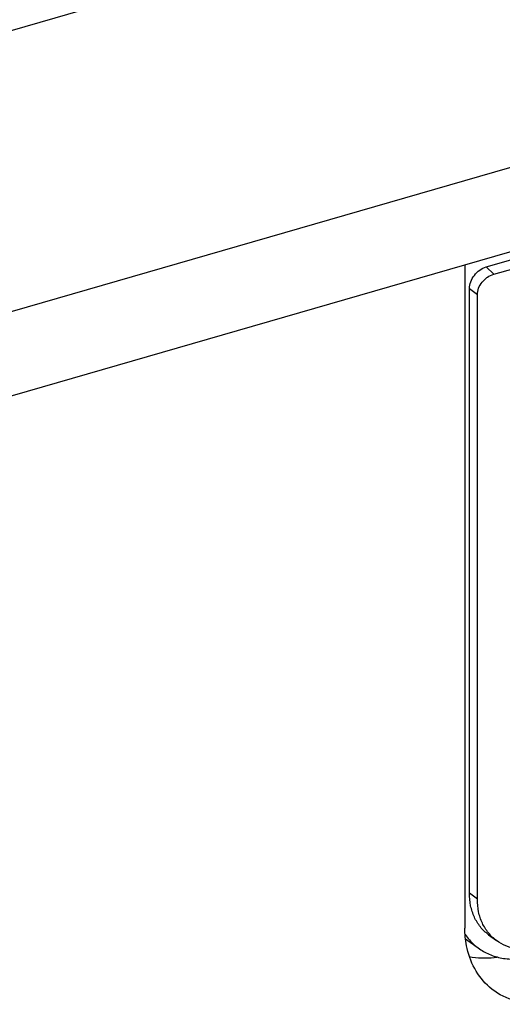
# Paper-space layout '13000552_1' of a CAD drawing. Units: millimetres. Extents: x 0 to 297, y 0 to 210.
# Drawn here: x 254 to 255, y 44 to 46 of the extents above; entities that cross this region are included whole.
import ezdxf

# ---------------------------------------------------------------- set-up
doc = ezdxf.new("R2010")
doc.units = ezdxf.units.MM
doc.header["$LTSCALE"] = 16.335
doc.layers.get('0').update_dxf_attribs({"linetype": 'CONTINUOUS'})

psp = doc.layouts.new('13000552_1')

# ---------------------------------------------------------------- linework, layer by layer
at = {"color": 9, "linetype": 'CONTINUOUS'}
for p, q in [((249.860577, 45.217743), (259.523167, 48.007092)), ((250.110577, 44.568224), (259.908414, 47.396616)), ((255.251088, 45.789894), (255.23173, 45.808416)), ((255.208906, 45.736849), (255.188429, 45.752615)), ((255.208906, 44.184824), (255.188429, 44.20059))]:
    psp.add_line(p, q, dxfattribs=at)
at = {"color": 7, "linetype": 'CONTINUOUS'}
for p, q in [((250.110577, 44.351718), (259.998577, 47.206137)), ((255.23173, 45.808416), (256.877178, 46.283416)), ((255.176826, 45.814218), (255.176826, 44.110565)), ((255.188429, 44.20059), (255.188429, 45.752615)), ((255.208906, 44.184824), (255.208906, 45.736849)), ((255.237672, 44.093836), (255.258393, 44.078584)), ((255.1784, 44.083588), (255.210742, 44.059782))]:
    psp.add_line(p, q, dxfattribs=at)
for centre, radius, start, end in [((255.293804, 44.171931), 0.139586, 213.709787, 228.310792), ((255.292056, 44.170256), 0.137172, 228.390509, 233.645268), ((255.225681, 44.288999), 0.254812, 275.907811, 277.570015)]:
    psp.add_arc(centre, radius, start, end, dxfattribs=at)
psp.add_ellipse((236.079454, 65.157963), major_axis=(39.994057, -1.279455), ratio=0.53891459, start_param=-1.05371101, end_param=-1.00620654, dxfattribs=at)
for points, knots in [([(255.188429, 45.752615), (255.188429, 45.758558), (255.190971, 45.770951), (255.200429, 45.787527), (255.214304, 45.800913), (255.225826, 45.806712), (255.23173, 45.808416)], [0, 0, 0, 0, 0.23799538, 0.49438343, 0.75391538, 1, 1, 1, 1]), ([(255.208906, 45.736849), (255.208906, 45.742546), (255.211382, 45.754426), (255.219045, 45.767553), (255.227487, 45.776675), (255.237016, 45.78431), (255.245359, 45.788337), (255.251088, 45.789894)], [0, 0, 0, 0, 0.2371951, 0.49269154, 0.62331581, 0.75282124, 1, 1, 1, 1]), ([(255.237672, 44.093836), (255.229897, 44.099559), (255.215629, 44.113224), (255.199929, 44.138861), (255.190413, 44.16858), (255.188429, 44.189756), (255.188429, 44.20059)], [0, 0, 0, 0, 0.2378241, 0.48029668, 0.73314089, 1, 1, 1, 1]), ([(255.258393, 44.078584), (255.250595, 44.084325), (255.236287, 44.09797), (255.220497, 44.123512), (255.210913, 44.153051), (255.208906, 44.174083), (255.208906, 44.184824)], [0, 0, 0, 0, 0.23926382, 0.48228344, 0.73462295, 1, 1, 1, 1]), ([(255.240244, 43.958794), (255.209439, 43.985461), (255.181305, 44.039988), (255.176826, 44.095541), (255.176826, 44.110565)], [0, 0, 0, 0, 0.73060025, 1, 1, 1, 1]), ([(255.368413, 44.057752), (255.358369, 44.055794), (255.338386, 44.053608), (255.30899, 44.055982), (255.281834, 44.06406), (255.265681, 44.07322), (255.258393, 44.078584)], [0, 0, 0, 0, 0.26682212, 0.52087072, 0.76405821, 1, 1, 1, 1]), ([(255.210742, 44.059782), (255.219573, 44.053283), (255.239173, 44.042213), (255.272161, 44.032605), (255.307883, 44.030039), (255.33214, 44.032958), (255.344334, 44.035474)], [0, 0, 0, 0, 0.2355778, 0.47839677, 0.7324735, 1, 1, 1, 1]), ([(255.415371, 43.920491), (255.39914, 43.917139), (255.338732, 43.909795), (255.273776, 43.929768), (255.240244, 43.958794)], [0, 0, 0, 0, 0.27202616, 1, 1, 1, 1])]:
    psp.add_open_spline(points, degree=3, knots=knots, dxfattribs=at)
psp.add_open_spline([(255.18801, 44.03772), (255.208968, 44.033852), (255.230709, 44.033348), (255.251908, 44.035541)], degree=3, dxfattribs=at)

doc.saveas('drawing.dxf')
